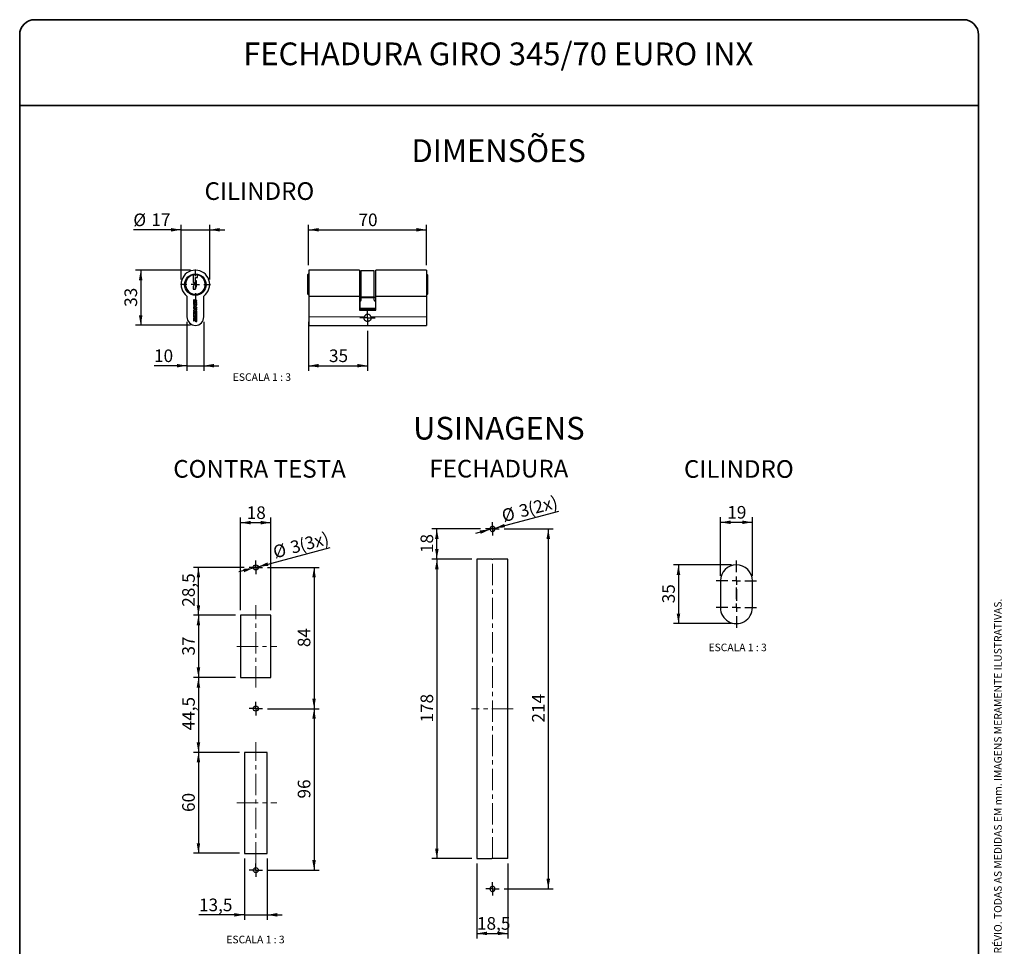
# Paper-space layout 'PG' of a CAD drawing. Units: millimetres. Extents: x 10 to 205, y 4 to 287.
# Drawn here: x 10 to 205, y 103 to 287 of the extents above; entities that cross this region are included whole.
import ezdxf

# ---------------------------------------------------------------- set-up
doc = ezdxf.new("R2010")
doc.units = ezdxf.units.MM
doc.linetypes.add('CENTER', pattern=[10.16, 6.35, -1.27, 1.27, -1.27])
doc.linetypes.add('CENTERX2', pattern=[20.32, 12.7, -2.54, 2.54, -2.54])
for name, color, linetype in [('CENTRO', 8, 'CENTER'), ('COTAS', 8, 'Continuous'), ('TEXTOS_EM_PORTUGUES', 7, 'Continuous')]:
    doc.layers.add(name, color=color, linetype=linetype)
doc.layers.add('LAYOUT_', color=7, linetype='Continuous', lineweight=35)
doc.styles.add('SLDTEXTSTYLE0', font='TXT', dxfattribs={"width": 0.7})
doc.styles.add('SLDTEXTSTYLE2', font='TXT', dxfattribs={"width": 0.65})
doc.dimstyles.new('SLDDIMSTYLE4', dxfattribs={"dimtxt": 2.5, "dimasz": 2, "dimexe": 0, "dimexo": 0.0625, "dimtad": 1, "dimdec": 0, "dimlfac": 3, "dimrnd": 1e-09, "dimzin": 12, "dimdsep": 46, "dimtxsty": 'SLDTEXTSTYLE0', "dimsah": 1, "dimcen": 0.09, "dimadec": 0, "dimazin": 3, "dimtfac": 1, "dimtdec": 0, "dimtofl": 0, "dimtmove": 0, "dimatfit": 3, "dimfxl": 1, "dimfrac": 2, "dimtolj": 1, "dimtzin": 12, "dimarcsym": 0})
doc.dimstyles.new('SLDDIMSTYLE5', dxfattribs={"dimtxt": 2.5, "dimasz": 2, "dimexe": 0, "dimexo": 0.0625, "dimtad": 1, "dimdec": 1, "dimlfac": 3, "dimrnd": 1e-09, "dimzin": 12, "dimdsep": 46, "dimtxsty": 'SLDTEXTSTYLE0', "dimsah": 1, "dimcen": 0.09, "dimadec": 0, "dimazin": 3, "dimtfac": 1, "dimtdec": 1, "dimtmove": 0, "dimatfit": 0, "dimfxl": 1, "dimfrac": 2, "dimtolj": 1, "dimtzin": 12, "dimarcsym": 0})
doc.dimstyles.new('SLDDIMSTYLE6', dxfattribs={"dimtxt": 2.5, "dimasz": 2, "dimexe": 0, "dimexo": 0.0625, "dimtad": 1, "dimdec": 1, "dimlfac": 3, "dimrnd": 1e-09, "dimzin": 12, "dimdsep": 46, "dimtxsty": 'SLDTEXTSTYLE0', "dimsah": 1, "dimcen": 0.09, "dimadec": 0, "dimazin": 3, "dimtfac": 1, "dimtdec": 1, "dimtofl": 0, "dimtmove": 0, "dimatfit": 3, "dimfxl": 1, "dimfrac": 2, "dimtolj": 1, "dimtzin": 12, "dimarcsym": 0})
doc.dimstyles.new('SLDDIMSTYLE7', dxfattribs={"dimtxt": 2.5, "dimasz": 2, "dimexe": 0, "dimexo": 0.0625, "dimtad": 1, "dimdec": 1, "dimlfac": 3, "dimrnd": 1e-09, "dimzin": 12, "dimdsep": 46, "dimtxsty": 'SLDTEXTSTYLE0', "dimsah": 1, "dimcen": 0, "dimadec": 0, "dimazin": 3, "dimtfac": 1, "dimtdec": 1, "dimtmove": 0, "dimatfit": 3, "dimfxl": 1, "dimfrac": 2, "dimtolj": 1, "dimtzin": 12, "dimarcsym": 0})
doc.dimstyles.new('SLDDIMSTYLE8', dxfattribs={"dimtxt": 2.5, "dimasz": 2, "dimexe": 0, "dimexo": 0.0625, "dimtad": 1, "dimdec": 1, "dimlfac": 3, "dimrnd": 1e-09, "dimzin": 12, "dimdsep": 46, "dimtxsty": 'SLDTEXTSTYLE0', "dimsah": 1, "dimcen": 0, "dimadec": 0, "dimazin": 3, "dimtfac": 1, "dimtdec": 1, "dimtmove": 0, "dimatfit": 3, "dimfxl": 1, "dimfrac": 2, "dimtolj": 1, "dimtzin": 12, "dimarcsym": 0})

# ---------------------------------------------------------------- blocks, each defined once
blk = doc.blocks.new('_D_32')
at = {"layer": 'COTAS'}
for p, q in [((43.8, 237.37), (32.96, 237.37)), ((33.96, 237.37), (33.96, 226.44)), ((43.8, 226.44), (32.96, 226.44))]:
    blk.add_line(p, q, dxfattribs=at)
for points in [[(33.96, 237.37), (33.61, 235.37), (34.31, 235.37)], [(33.96, 226.44), (34.31, 228.44), (33.61, 228.44)]]:
    blk.add_solid(points, dxfattribs=at)
at = {"layer": 'COTAS', "insert": (30.74, 230.1), "char_height": 2.5, "attachment_point": 1, "rotation": 90, "style": 'SLDTEXTSTYLE0'}
blk.add_mtext('33', dxfattribs=at)
blk = doc.blocks.new('_D_33')
at = {"layer": 'COTAS'}
for p, q in [((43.13, 227.1), (43.13, 217.44)), ((46.46, 227.1), (46.46, 217.44)), ((43.13, 218.44), (36.6, 218.44)), ((43.13, 218.44), (46.46, 218.44)), ((46.46, 218.44), (49.46, 218.44))]:
    blk.add_line(p, q, dxfattribs=at)
for points in [[(43.13, 218.44), (41.13, 218.79), (41.13, 218.09)], [(46.46, 218.44), (48.46, 218.09), (48.46, 218.79)]]:
    blk.add_solid(points, dxfattribs=at)
at = {"layer": 'COTAS', "insert": (36.6, 221.66), "char_height": 2.5, "attachment_point": 1, "style": 'SLDTEXTSTYLE0'}
blk.add_mtext('10', dxfattribs=at)
blk = doc.blocks.new('_D_34')
at = {"layer": 'COTAS'}
for p, q in [((41.96, 235.54), (41.96, 246.37)), ((47.63, 235.54), (47.63, 246.37)), ((41.96, 245.37), (32.5, 245.37)), ((41.96, 245.37), (47.63, 245.37)), ((47.63, 245.37), (50.63, 245.37))]:
    blk.add_line(p, q, dxfattribs=at)
for points in [[(41.96, 245.37), (39.96, 245.72), (39.96, 245.02)], [(47.63, 245.37), (49.63, 245.02), (49.63, 245.72)]]:
    blk.add_solid(points, dxfattribs=at)
at = {"layer": 'COTAS', "char_height": 2.5, "attachment_point": 1, "style": 'SLDTEXTSTYLE0'}
for s, insert in [('%%c', (32.5, 248.59)), ('17', (36.07, 248.6))]:
    blk.add_mtext(s, dxfattribs=dict(at, insert=insert))
blk = doc.blocks.new('SW_CENTERMARKSYMBOL_9')
at = {"layer": 'CENTRO', "color": 0}
for p, q in [((0, 1.67), (0, 2.96)), ((-1.67, 0), (-2.96, 0)), ((0, 0), (-0.83, 0)), ((0, 0), (0, 0.83)), ((0, 0), (0, -0.83)), ((0, 0), (0.83, 0)), ((1.67, 0), (2.96, 0)), ((0, -1.67), (0, -2.96))]:
    blk.add_line(p, q, dxfattribs=at)
blk = doc.blocks.new('_D_35')
at = {"layer": 'COTAS'}
for p, q in [((67.24, 238.37), (67.24, 246.37)), ((90.58, 238.37), (90.58, 246.37)), ((67.24, 245.37), (90.58, 245.37))]:
    blk.add_line(p, q, dxfattribs=at)
for points in [[(67.24, 245.37), (69.24, 245.02), (69.24, 245.72)], [(90.58, 245.37), (88.58, 245.72), (88.58, 245.02)]]:
    blk.add_solid(points, dxfattribs=at)
at = {"layer": 'COTAS', "insert": (77.11, 248.59), "char_height": 2.5, "attachment_point": 1, "style": 'SLDTEXTSTYLE0'}
blk.add_mtext('70', dxfattribs=at)
blk = doc.blocks.new('_D_36')
at = {"layer": 'COTAS'}
for p, q in [((67.24, 227.1), (67.24, 217.44)), ((78.91, 225.37), (78.91, 217.44)), ((67.24, 218.44), (78.91, 218.44))]:
    blk.add_line(p, q, dxfattribs=at)
for points in [[(67.24, 218.44), (69.24, 218.09), (69.24, 218.79)], [(78.91, 218.44), (76.91, 218.79), (76.91, 218.09)]]:
    blk.add_solid(points, dxfattribs=at)
at = {"layer": 'COTAS', "insert": (71.27, 221.66), "char_height": 2.5, "attachment_point": 1, "style": 'SLDTEXTSTYLE0'}
blk.add_mtext('35', dxfattribs=at)
blk = doc.blocks.new('SW_CENTERMARKSYMBOL_10')
at = {"layer": 'CENTRO', "color": 0}
for p, q in [((-0.83, 0), (-1.53, 0)), ((0, 0), (-0.83, 0)), ((0, 0.83), (0, 1.53)), ((0, 0), (0, 0.83)), ((0, 0), (0, -0.83)), ((0, 0), (0.83, 0)), ((0.83, 0), (1.53, 0)), ((0, -0.83), (0, -1.53))]:
    blk.add_line(p, q, dxfattribs=at)
blk = doc.blocks.new('_D_37')
at = {"layer": 'COTAS'}
for p, q in [((151, 179), (139.52, 179)), ((140.52, 179), (140.52, 167.33)), ((151, 167.33), (139.52, 167.33))]:
    blk.add_line(p, q, dxfattribs=at)
for points in [[(140.52, 179), (140.17, 177), (140.87, 177)], [(140.52, 167.33), (140.87, 169.33), (140.17, 169.33)]]:
    blk.add_solid(points, dxfattribs=at)
at = {"layer": 'COTAS', "insert": (137.3, 171.36), "char_height": 2.5, "attachment_point": 1, "rotation": 90, "style": 'SLDTEXTSTYLE0'}
blk.add_mtext('35', dxfattribs=at)
blk = doc.blocks.new('_D_38')
at = {"layer": 'COTAS'}
for p, q in [((148.83, 176.83), (148.83, 188.41)), ((148.83, 187.41), (155.16, 187.41)), ((155.16, 176.83), (155.16, 188.41))]:
    blk.add_line(p, q, dxfattribs=at)
for points in [[(148.83, 187.41), (150.83, 187.06), (150.83, 187.76)], [(155.16, 187.41), (153.16, 187.76), (153.16, 187.06)]]:
    blk.add_solid(points, dxfattribs=at)
at = {"layer": 'COTAS', "insert": (150.19, 190.64), "char_height": 2.5, "attachment_point": 1, "style": 'SLDTEXTSTYLE0'}
blk.add_mtext('19', dxfattribs=at)
blk = doc.blocks.new('SW_CENTERMARKSYMBOL_11')
at = {"layer": 'CENTRO', "color": 0}
for p, q in [((0, 1.67), (0, 4)), ((-1.67, 0), (-4, 0)), ((0, 0), (-0.83, 0)), ((0, 0), (0, 0.83)), ((0, 0), (0, -0.83)), ((0, 0), (0.83, 0)), ((1.67, 0), (4, 0)), ((0, -1.67), (0, -4))]:
    blk.add_line(p, q, dxfattribs=at)
blk = doc.blocks.new('SW_CENTERMARKSYMBOL_12')
at = {"layer": 'CENTRO', "color": 0}
for p, q in [((0, 1.67), (0, 4)), ((-1.67, 0), (-4, 0)), ((0, 0), (-0.83, 0)), ((0, 0), (0, 0.83)), ((0, 0), (0, -0.83)), ((0, 0), (0.83, 0)), ((1.67, 0), (4, 0)), ((0, -1.67), (0, -4))]:
    blk.add_line(p, q, dxfattribs=at)
blk = doc.blocks.new('_D_39')
at = {"layer": 'COTAS'}
for p, q in [((52.76, 168.98), (44.4, 168.98)), ((45.4, 168.98), (45.4, 156.65)), ((52.76, 156.65), (44.4, 156.65))]:
    blk.add_line(p, q, dxfattribs=at)
for points in [[(45.4, 168.98), (45.05, 166.98), (45.75, 166.98)], [(45.4, 156.65), (45.75, 158.65), (45.05, 158.65)]]:
    blk.add_solid(points, dxfattribs=at)
at = {"layer": 'COTAS', "insert": (42.18, 161.01), "char_height": 2.5, "attachment_point": 1, "rotation": 90, "style": 'SLDTEXTSTYLE0'}
blk.add_mtext('37', dxfattribs=at)
blk = doc.blocks.new('_D_40')
at = {"layer": 'COTAS'}
for p, q in [((54.43, 178.48), (44.4, 178.48)), ((45.4, 168.98), (45.4, 178.48)), ((52.76, 168.98), (44.4, 168.98))]:
    blk.add_line(p, q, dxfattribs=at)
for points in [[(45.4, 178.48), (45.05, 176.48), (45.75, 176.48)], [(45.4, 168.98), (45.75, 170.98), (45.05, 170.98)]]:
    blk.add_solid(points, dxfattribs=at)
at = {"layer": 'COTAS', "insert": (42.18, 170.68), "char_height": 2.5, "attachment_point": 1, "rotation": 90, "style": 'SLDTEXTSTYLE0'}
blk.add_mtext('28,5', dxfattribs=at)
blk = doc.blocks.new('_D_41')
at = {"layer": 'COTAS'}
for p, q in [((52.76, 156.65), (44.4, 156.65)), ((45.4, 156.65), (45.4, 141.82)), ((53.51, 141.82), (44.4, 141.82))]:
    blk.add_line(p, q, dxfattribs=at)
for points in [[(45.4, 156.65), (45.05, 154.65), (45.75, 154.65)], [(45.4, 141.82), (45.75, 143.82), (45.05, 143.82)]]:
    blk.add_solid(points, dxfattribs=at)
at = {"layer": 'COTAS', "insert": (42.18, 146.18), "char_height": 2.5, "attachment_point": 1, "rotation": 90, "style": 'SLDTEXTSTYLE0'}
blk.add_mtext('44,5', dxfattribs=at)
blk = doc.blocks.new('_D_42')
at = {"layer": 'COTAS'}
for p, q in [((53.51, 141.82), (44.4, 141.82)), ((45.4, 141.82), (45.4, 121.82)), ((53.51, 121.82), (44.4, 121.82))]:
    blk.add_line(p, q, dxfattribs=at)
for points in [[(45.4, 141.82), (45.05, 139.82), (45.75, 139.82)], [(45.4, 121.82), (45.75, 123.82), (45.05, 123.82)]]:
    blk.add_solid(points, dxfattribs=at)
at = {"layer": 'COTAS', "insert": (42.18, 130.01), "char_height": 2.5, "attachment_point": 1, "rotation": 90, "style": 'SLDTEXTSTYLE0'}
blk.add_mtext('60', dxfattribs=at)
blk = doc.blocks.new('_D_43')
at = {"layer": 'COTAS'}
for p, q in [((59.1, 178.48), (69.31, 178.48)), ((68.31, 178.48), (68.31, 150.48)), ((59.1, 150.48), (69.31, 150.48))]:
    blk.add_line(p, q, dxfattribs=at)
for points in [[(68.31, 178.48), (67.96, 176.48), (68.66, 176.48)], [(68.31, 150.48), (68.66, 152.48), (67.96, 152.48)]]:
    blk.add_solid(points, dxfattribs=at)
at = {"layer": 'COTAS', "insert": (65.08, 162.68), "char_height": 2.5, "attachment_point": 1, "rotation": 90, "style": 'SLDTEXTSTYLE0'}
blk.add_mtext('84', dxfattribs=at)
blk = doc.blocks.new('_D_44')
at = {"layer": 'COTAS'}
for p, q in [((59.1, 150.48), (69.31, 150.48)), ((68.31, 150.48), (68.31, 118.48)), ((59.1, 118.48), (69.31, 118.48))]:
    blk.add_line(p, q, dxfattribs=at)
for points in [[(68.31, 150.48), (67.96, 148.48), (68.66, 148.48)], [(68.31, 118.48), (68.66, 120.48), (67.96, 120.48)]]:
    blk.add_solid(points, dxfattribs=at)
at = {"layer": 'COTAS', "insert": (65.08, 132.68), "char_height": 2.5, "attachment_point": 1, "rotation": 90, "style": 'SLDTEXTSTYLE0'}
blk.add_mtext('96', dxfattribs=at)
blk = doc.blocks.new('_D_45')
at = {"layer": 'COTAS'}
for p, q in [((54.51, 120.82), (54.51, 108.63)), ((59.01, 120.82), (59.01, 108.63)), ((54.51, 109.63), (45.51, 109.63)), ((54.51, 109.63), (59.01, 109.63)), ((59.01, 109.63), (62.01, 109.63))]:
    blk.add_line(p, q, dxfattribs=at)
for points in [[(54.51, 109.63), (52.51, 109.98), (52.51, 109.28)], [(59.01, 109.63), (61.01, 109.28), (61.01, 109.98)]]:
    blk.add_solid(points, dxfattribs=at)
at = {"layer": 'COTAS', "insert": (45.51, 112.85), "char_height": 2.5, "attachment_point": 1, "style": 'SLDTEXTSTYLE0'}
blk.add_mtext('13,5', dxfattribs=at)
blk = doc.blocks.new('_D_46')
at = {"layer": 'COTAS'}
for p, q in [((53.76, 169.98), (53.76, 188.34)), ((53.76, 187.34), (59.76, 187.34)), ((59.76, 169.98), (59.76, 188.34))]:
    blk.add_line(p, q, dxfattribs=at)
for points in [[(53.76, 187.34), (55.76, 186.99), (55.76, 187.69)], [(59.76, 187.34), (57.76, 187.69), (57.76, 186.99)]]:
    blk.add_solid(points, dxfattribs=at)
at = {"layer": 'COTAS', "insert": (54.96, 190.57), "char_height": 2.5, "attachment_point": 1, "style": 'SLDTEXTSTYLE0'}
blk.add_mtext('18', dxfattribs=at)
blk = doc.blocks.new('_D_47')
at = {"layer": 'COTAS'}
for p, q in [((57.25, 178.61), (71.52, 182.44)), ((56.28, 178.35), (53.38, 177.58)), ((57.25, 178.61), (56.28, 178.35))]:
    blk.add_line(p, q, dxfattribs=at)
for points in [[(56.28, 178.35), (54.26, 178.17), (54.44, 177.5)], [(57.25, 178.61), (59.27, 178.79), (59.09, 179.47)]]:
    blk.add_solid(points, dxfattribs=at)
at = {"layer": 'COTAS', "char_height": 2.5, "attachment_point": 1, "rotation": 15, "style": 'SLDTEXTSTYLE0'}
for s, insert in [('(3x)', (65.13, 184.03)), ('3', (63.38, 183.57)), ('%%c', (59.94, 182.64))]:
    blk.add_mtext(s, dxfattribs=dict(at, insert=insert))
blk = doc.blocks.new('SW_CENTERMARKSYMBOL_13')
at = {"layer": 'CENTRO', "color": 0}
for p, q in [((-0.83, 0), (-1.33, 0)), ((0, 0), (-0.83, 0)), ((0, 0.83), (0, 1.33)), ((0, 0), (0, 0.83)), ((0, 0), (0, -0.83)), ((0, 0), (0.83, 0)), ((0.83, 0), (1.33, 0)), ((0, -0.83), (0, -1.33))]:
    blk.add_line(p, q, dxfattribs=at)
blk = doc.blocks.new('SW_CENTERMARKSYMBOL_14')
at = {"layer": 'CENTRO', "color": 0}
for p, q in [((-0.83, 0), (-1.33, 0)), ((0, 0), (-0.83, 0)), ((0, 0.83), (0, 1.33)), ((0, 0), (0, 0.83)), ((0, 0), (0, -0.83)), ((0, 0), (0.83, 0)), ((0.83, 0), (1.33, 0)), ((0, -0.83), (0, -1.33))]:
    blk.add_line(p, q, dxfattribs=at)
blk = doc.blocks.new('SW_CENTERMARKSYMBOL_15')
at = {"layer": 'CENTRO', "color": 0}
for p, q in [((-0.83, 0), (-1.33, 0)), ((0, 0), (-0.83, 0)), ((0, 0.83), (0, 1.33)), ((0, 0), (0, 0.83)), ((0, 0), (0, -0.83)), ((0, 0), (0.83, 0)), ((0.83, 0), (1.33, 0)), ((0, -0.83), (0, -1.33))]:
    blk.add_line(p, q, dxfattribs=at)
blk = doc.blocks.new('_D_48')
at = {"layer": 'COTAS'}
for p, q in [((99.56, 180.11), (91.64, 180.11)), ((92.64, 180.11), (92.64, 120.77)), ((99.56, 120.77), (91.64, 120.77))]:
    blk.add_line(p, q, dxfattribs=at)
for points in [[(92.64, 180.11), (92.29, 178.11), (92.99, 178.11)], [(92.64, 120.77), (92.99, 122.77), (92.29, 122.77)]]:
    blk.add_solid(points, dxfattribs=at)
at = {"layer": 'COTAS', "insert": (89.41, 147.73), "char_height": 2.5, "attachment_point": 1, "rotation": 90, "style": 'SLDTEXTSTYLE0'}
blk.add_mtext('178', dxfattribs=at)
blk = doc.blocks.new('_D_49')
at = {"layer": 'COTAS'}
for p, q in [((101.31, 186.11), (91.64, 186.11)), ((92.64, 180.11), (92.64, 186.11)), ((99.56, 180.11), (91.64, 180.11))]:
    blk.add_line(p, q, dxfattribs=at)
for points in [[(92.64, 186.11), (92.29, 184.11), (92.99, 184.11)], [(92.64, 180.11), (92.99, 182.11), (92.29, 182.11)]]:
    blk.add_solid(points, dxfattribs=at)
at = {"layer": 'COTAS', "insert": (89.41, 181.3), "char_height": 2.5, "attachment_point": 1, "rotation": 90, "style": 'SLDTEXTSTYLE0'}
blk.add_mtext('18', dxfattribs=at)
blk = doc.blocks.new('_D_50')
at = {"layer": 'COTAS'}
for p, q in [((105.98, 186.11), (115.72, 186.11)), ((114.72, 186.11), (114.72, 114.77)), ((105.98, 114.77), (115.72, 114.77))]:
    blk.add_line(p, q, dxfattribs=at)
for points in [[(114.72, 186.11), (114.37, 184.11), (115.07, 184.11)], [(114.72, 114.77), (115.07, 116.77), (114.37, 116.77)]]:
    blk.add_solid(points, dxfattribs=at)
at = {"layer": 'COTAS', "insert": (111.5, 147.73), "char_height": 2.5, "attachment_point": 1, "rotation": 90, "style": 'SLDTEXTSTYLE0'}
blk.add_mtext('214', dxfattribs=at)
blk = doc.blocks.new('_D_51')
at = {"layer": 'COTAS'}
for p, q in [((104.13, 186.24), (116.84, 189.64)), ((103.16, 185.98), (100.27, 185.2)), ((104.13, 186.24), (103.16, 185.98))]:
    blk.add_line(p, q, dxfattribs=at)
for points in [[(103.16, 185.98), (101.14, 185.8), (101.32, 185.12)], [(104.13, 186.24), (106.15, 186.42), (105.97, 187.09)]]:
    blk.add_solid(points, dxfattribs=at)
at = {"layer": 'COTAS', "char_height": 2.5, "attachment_point": 1, "rotation": 15, "style": 'SLDTEXTSTYLE0'}
for s, insert in [('(2x)', (110.45, 191.22)), ('%%c', (105.26, 189.83)), ('3', (108.7, 190.76))]:
    blk.add_mtext(s, dxfattribs=dict(at, insert=insert))
blk = doc.blocks.new('_D_52')
at = {"layer": 'COTAS'}
for p, q in [((100.56, 119.77), (100.56, 104.95)), ((106.73, 119.77), (106.73, 104.95)), ((100.56, 105.95), (106.73, 105.95))]:
    blk.add_line(p, q, dxfattribs=at)
for points in [[(100.56, 105.95), (102.56, 105.6), (102.56, 106.3)], [(106.73, 105.95), (104.73, 106.3), (104.73, 105.6)]]:
    blk.add_solid(points, dxfattribs=at)
at = {"layer": 'COTAS', "insert": (100.59, 109.18), "char_height": 2.5, "attachment_point": 1, "style": 'SLDTEXTSTYLE0'}
blk.add_mtext('18,5', dxfattribs=at)
blk = doc.blocks.new('SW_CENTERMARKSYMBOL_16')
at = {"layer": 'CENTRO', "color": 0}
for p, q in [((-0.83, 0), (-1.33, 0)), ((0, 0), (-0.83, 0)), ((0, 0.83), (0, 1.33)), ((0, 0), (0, 0.83)), ((0, 0), (0, -0.83)), ((0, 0), (0.83, 0)), ((0.83, 0), (1.33, 0)), ((0, -0.83), (0, -1.33))]:
    blk.add_line(p, q, dxfattribs=at)
blk = doc.blocks.new('SW_CENTERMARKSYMBOL_17')
at = {"layer": 'CENTRO', "color": 0}
for p, q in [((-0.83, 0), (-1.34, 0)), ((0, 0), (-0.83, 0)), ((0, 0.83), (0, 1.34)), ((0, 0), (0, 0.83)), ((0, 0), (0, -0.83)), ((0, 0), (0.83, 0)), ((0.83, 0), (1.34, 0)), ((0, -0.83), (0, -1.34))]:
    blk.add_line(p, q, dxfattribs=at)

psp = doc.layouts.new('PG')

# ---------------------------------------------------------------- linework, layer by layer
at = {"color": 7, "linetype": 'Continuous', "lineweight": 25}
for p, q in [((44.328, 236.43), (44.328, 236.382)), ((44.328, 236.382), (44.328, 234.901)), ((45.224, 236.392), (45.224, 236.44)), ((45.224, 235.925), (45.224, 236.392)), ((67.245, 236.687), (67.045, 236.487)), ((67.045, 236.43), (67.045, 236.487)), ((67.045, 232.587), (67.045, 236.43)), ((77.295, 237.37), (67.245, 237.37)), ((67.245, 237.37), (67.245, 232.246)), ((77.295, 237.37), (77.295, 232.246)), ((80.211, 237.204), (77.611, 237.204)), ((77.611, 237.204), (77.611, 232.075)), ((80.211, 232.075), (80.211, 237.204)), ((90.578, 237.37), (80.528, 237.37)), ((80.528, 232.246), (80.528, 237.37)), ((90.578, 237.37), (90.578, 232.246)), ((90.778, 236.44), (90.578, 236.64)), ((90.778, 236.43), (90.731, 236.43)), ((90.778, 236.43), (90.778, 236.44)), ((90.778, 236.43), (90.778, 232.587)), ((44.328, 234.901), (44.562, 234.901)), ((44.562, 234.537), (44.328, 234.069)), ((44.562, 234.901), (44.562, 234.537)), ((44.797, 235.264), (44.797, 235.925)), ((44.797, 235.925), (45.224, 235.925)), ((45.01, 235.264), (44.797, 235.264)), ((45.01, 234.069), (45.01, 235.264)), ((43.13, 232.246), (43.13, 228.104)), ((44.328, 234.069), (44.328, 233.578)), ((44.328, 233.578), (44.797, 233.578)), ((44.797, 233.578), (44.797, 234.069)), ((44.797, 234.069), (45.01, 234.069)), ((46.464, 228.104), (46.464, 232.246)), ((67.045, 232.587), (67.245, 232.387)), ((67.245, 232.246), (77.295, 232.246)), ((67.245, 232.246), (67.245, 228.104)), ((77.295, 232.246), (77.295, 229.437)), ((80.528, 232.246), (90.578, 232.246)), ((80.528, 229.437), (80.528, 232.246)), ((90.578, 232.387), (90.778, 232.587)), ((90.578, 232.246), (90.578, 228.104)), ((44.451, 231.417), (44.451, 231.033)), ((45.096, 230.709), (44.451, 230.866)), ((44.451, 230.866), (44.451, 230.718)), ((44.451, 230.718), (44.981, 230.59)), ((44.565, 230.543), (44.451, 230.571)), ((44.451, 230.571), (44.451, 230.472)), ((44.527, 230.936), (45.096, 230.798)), ((44.565, 231.108), (44.565, 231.315)), ((44.565, 230.5), (44.565, 230.543)), ((45.096, 231.388), (44.575, 231.515)), ((45.096, 230.945), (44.598, 231.066)), ((44.618, 231.357), (45.096, 231.241)), ((44.981, 230.59), (44.981, 230.5)), ((45.096, 231.241), (45.096, 231.388)), ((45.096, 230.798), (45.096, 230.945)), ((45.096, 230.472), (45.096, 230.709)), ((77.445, 231.237), (77.361, 231.237)), ((77.361, 231.237), (77.361, 229.843)), ((77.611, 231.915), (77.611, 232.075)), ((77.611, 231.915), (77.611, 231.404)), ((80.211, 232.075), (80.211, 231.915)), ((80.211, 231.404), (80.211, 231.915)), ((80.461, 231.237), (80.378, 231.237)), ((80.461, 231.237), (80.461, 229.843)), ((44.952, 230.008), (44.451, 230.13)), ((44.451, 230.13), (44.451, 229.982)), ((44.451, 229.982), (44.952, 229.86)), ((45.096, 229.737), (44.451, 229.894)), ((44.451, 229.894), (44.451, 229.746)), ((44.451, 229.746), (44.95, 229.625)), ((44.451, 229.403), (44.451, 229.333)), ((44.451, 229.333), (45.096, 229.177)), ((44.451, 229.117), (44.451, 228.654)), ((44.451, 228.654), (44.565, 228.627)), ((44.565, 228.538), (44.451, 228.566)), ((44.451, 228.566), (44.451, 228.128)), ((44.95, 229.625), (44.523, 229.5)), ((44.565, 228.627), (44.565, 229.015)), ((44.565, 228.138), (44.565, 228.538)), ((45.019, 229.107), (44.575, 229.215)), ((44.816, 228.381), (44.617, 228.121)), ((44.618, 229.057), (44.74, 229.027)), ((44.731, 228.034), (44.93, 228.295)), ((44.734, 229.412), (45.024, 229.497)), ((45.096, 229.324), (44.734, 229.412)), ((44.74, 229.027), (44.74, 228.584)), ((44.74, 228.584), (44.854, 228.557)), ((44.854, 228.557), (44.854, 228.999)), ((44.854, 228.999), (44.948, 228.977)), ((44.952, 229.86), (44.952, 230.008)), ((44.977, 229.854), (45.096, 229.826)), ((44.981, 228.935), (44.981, 228.526)), ((44.981, 228.526), (45.096, 228.498)), ((44.981, 228.277), (44.981, 227.877)), ((45.096, 229.826), (45.096, 229.988)), ((45.096, 229.594), (45.096, 229.737)), ((45.096, 229.177), (45.096, 229.324)), ((45.096, 228.498), (45.096, 229.009)), ((45.096, 227.849), (45.096, 228.287)), ((77.295, 229.437), (80.528, 229.437)), ((77.361, 229.67), (77.361, 229.843)), ((80.461, 229.67), (77.361, 229.67)), ((80.461, 229.843), (80.461, 229.67)), ((44.451, 227.79), (44.451, 227.327)), ((44.451, 227.327), (44.565, 227.299)), ((44.565, 227.299), (44.565, 227.687)), ((45.019, 227.779), (44.575, 227.887)), ((44.618, 227.729), (44.74, 227.7)), ((44.74, 227.7), (44.74, 227.257)), ((44.74, 227.257), (44.854, 227.229)), ((44.854, 227.229), (44.854, 227.672)), ((44.854, 227.672), (44.948, 227.649)), ((44.981, 227.877), (45.096, 227.849)), ((44.981, 227.607), (44.981, 227.198)), ((44.981, 227.198), (45.096, 227.17)), ((45.096, 227.17), (45.096, 227.682)), ((67.245, 228.104), (67.245, 226.437)), ((67.245, 226.437), (90.578, 226.437)), ((90.578, 228.104), (90.578, 226.437)), ((103.546, 180.107), (100.563, 180.107)), ((100.563, 180.107), (100.563, 120.774)), ((103.546, 180.107), (103.646, 180.107)), ((103.646, 180.107), (103.746, 180.107)), ((106.729, 180.107), (103.746, 180.107)), ((106.729, 120.774), (106.729, 180.107)), ((106.729, 120.774), (106.729, 180.107)), ((148.83, 175.831), (148.83, 170.498)), ((155.164, 170.498), (155.164, 175.831)), ((53.765, 168.984), (53.765, 156.65)), ((59.765, 168.984), (53.765, 168.984)), ((59.765, 156.65), (59.765, 168.984)), ((53.765, 156.65), (59.765, 156.65)), ((54.515, 141.817), (54.515, 121.817)), ((59.015, 141.817), (54.515, 141.817)), ((59.015, 121.817), (59.015, 141.817)), ((54.515, 121.817), (59.015, 121.817)), ((100.563, 120.774), (103.546, 120.774)), ((103.646, 120.774), (103.546, 120.774)), ((103.746, 120.774), (103.646, 120.774)), ((106.729, 120.774), (103.746, 120.774))]:
    psp.add_line(p, q, dxfattribs=at)
at = {"color": 8, "linetype": 'Continuous', "lineweight": 18}
for p, q in [((77.611, 232.075), (80.211, 232.075)), ((80.211, 231.915), (77.611, 231.915)), ((77.361, 229.843), (80.461, 229.843)), ((67.245, 228.104), (78.24, 228.104)), ((79.582, 228.104), (90.578, 228.104))]:
    psp.add_line(p, q, dxfattribs=at)
at = {"color": 7, "linetype": 'Continuous', "lineweight": 25}
for centre, radius in [((44.797, 234.513), 2.126), ((56.765, 178.484), 0.5), ((56.765, 150.484), 0.5), ((56.765, 118.484), 0.5)]:
    psp.add_circle(centre, radius, dxfattribs=at)
for centre, radius, start, end in [((44.797, 234.537), 2.833, 306.03188, 233.96812), ((44.797, 234.537), 1.95, 103.92644, 270), ((44.797, 234.513), 1.926, 77.18468, 104.10125), ((44.797, 234.537), 1.95, 270, 77.34299), ((44.551, 231.417), 0.1, 76.37161, 180), ((44.551, 231.033), 0.1, 180, 256.37161), ((44.773, 230.472), 0.322, 180, 0), ((44.608, 231.315), 0.043, 76.37161, 180), ((44.608, 231.108), 0.043, 180, 256.37161), ((44.773, 230.5), 0.208, 180, 0), ((77.445, 231.404), 0.167, 270, 0), ((80.378, 231.404), 0.167, 180, 270), ((44.551, 229.403), 0.1, 106.37161, 180), ((44.551, 229.117), 0.1, 76.37161, 180), ((44.608, 229.015), 0.043, 76.37161, 180), ((44.94, 228.287), 0.156, 0, 142.68531), ((44.952, 228.277), 0.0287, 360, 142.68531), ((44.938, 228.935), 0.043, 0, 76.37161), ((44.995, 229.009), 0.1, 0, 76.37161), ((44.995, 229.594), 0.1, 286.37161, 0), ((78.911, 227.904), 0.7, 16.60155, 163.39845), ((44.797, 228.104), 1.667, 180, 360), ((44.607, 228.128), 0.156, 180, 322.68531), ((44.551, 227.79), 0.1, 76.37161, 180), ((44.594, 228.138), 0.0287, 180, 322.68531), ((44.608, 227.687), 0.043, 76.37161, 180), ((44.938, 227.607), 0.043, 0, 76.37161), ((44.995, 227.682), 0.1, 0, 76.37161), ((103.646, 186.107), 0.5, 101.53697, 258.46303), ((103.646, 186.107), 0.5, 89.99935, 101.5359), ((103.646, 186.107), 0.5, 258.46587, 269.99607), ((103.646, 186.107), 0.5, 78.46418, 90.00066), ((103.646, 186.107), 0.5, 0.00007, 90.0001), ((103.646, 186.107), 0.5, 269.9999, 0.00021), ((103.646, 186.107), 0.5, 270.00393, 281.53405), ((103.646, 186.107), 0.5, 281.53697, 78.46303), ((151.997, 175.831), 3.167, 360, 180), ((151.997, 170.498), 3.167, 179.99998, 0.00002), ((103.646, 114.774), 0.5, 101.53697, 258.46303), ((103.646, 114.773), 0.5, 90.00393, 101.53413), ((103.646, 114.774), 0.5, 359.99979, 90.0001), ((103.646, 114.773), 0.5, 78.46595, 89.99607), ((103.646, 114.774), 0.5, 281.53697, 78.46303), ((103.646, 114.774), 0.5, 258.4641, 270.00065), ((103.646, 114.774), 0.5, 269.9999, 359.99993), ((103.646, 114.774), 0.5, 269.99934, 281.53582)]:
    psp.add_arc(centre, radius, start, end, dxfattribs=at)
for points, knots in [([(90.731, 236.43), (90.731, 236.405), (90.732, 236.354), (90.734, 236.226), (90.736, 236.049), (90.738, 235.819), (90.742, 235.551), (90.745, 235.257), (90.749, 234.939), (90.753, 234.613), (90.757, 234.282), (90.761, 233.961), (90.765, 233.653), (90.768, 233.373), (90.771, 233.124), (90.774, 232.917), (90.776, 232.754), (90.777, 232.653), (90.778, 232.597), (90.778, 232.59), (90.778, 232.587)], [0, 0, 0, 0, 0.0475991, 0.0961337, 0.1534892, 0.2125077, 0.2698665, 0.3288884, 0.3862512, 0.4452773, 0.5026429, 0.5616722, 0.6190383, 0.6780681, 0.7354319, 0.7944595, 0.8518194, 0.9108429, 0.9550485, 1, 1, 1, 1]), ([(45.096, 229.988), (45.09, 229.969), (45.078, 229.932), (45.049, 229.891), (45.014, 229.864), (44.99, 229.858), (44.977, 229.854)], [0, 0, 0, 0, 0.3261117, 0.6012673, 0.7995579, 1, 1, 1, 1]), ([(79.582, 228.104), (79.591, 228.068), (79.609, 227.996), (79.614, 227.885), (79.602, 227.776), (79.574, 227.67), (79.53, 227.57), (79.469, 227.476), (79.391, 227.39), (79.296, 227.315), (79.186, 227.256), (79.069, 227.218), (78.95, 227.202), (78.806, 227.205), (78.636, 227.25), (78.488, 227.339), (78.384, 227.439), (78.313, 227.534), (78.258, 227.643), (78.222, 227.762), (78.208, 227.885), (78.214, 228), (78.232, 228.071), (78.24, 228.104)], [0, 0, 0, 0, 0.041552, 0.0831048, 0.1245978, 0.1661056, 0.2089007, 0.2517097, 0.2985944, 0.3454703, 0.3940899, 0.4426558, 0.4856584, 0.5286512, 0.6037431, 0.6827348, 0.7282276, 0.7737189, 0.8224842, 0.8712208, 0.9168372, 0.9624405, 1, 1, 1, 1])]:
    psp.add_open_spline(points, degree=3, knots=knots, dxfattribs=at)
at = {"layer": 'CENTRO', "linetype": 'CENTERX2', "lineweight": 18, "ltscale": 0.333333}
for p, q in [((103.646, 120.774), (103.646, 180.107)), ((56.765, 154.65), (56.765, 170.984)), ((52.988, 162.817), (60.943, 162.817)), ((107.796, 150.44), (99.496, 150.44)), ((56.765, 119.817), (56.765, 143.817)), ((52.988, 131.817), (60.943, 131.817))]:
    psp.add_line(p, q, dxfattribs=at)
at = {"layer": 'LAYOUT_', "color": 7, "lineweight": 35}
for p, q in [((196.981, 286.999), (12.981, 286.999)), ((9.981, 12.999), (9.981, 283.999)), ((199.981, 12.999), (199.981, 283.999)), ((199.981, 269.999), (9.981, 269.999))]:
    psp.add_line(p, q, dxfattribs=at)
for centre, start, end in [((12.981, 283.999), 90, 180), ((196.981, 283.999), 0, 90)]:
    psp.add_arc(centre, 3, start, end, dxfattribs=at)

# ---------------------------------------------------------------- block references
at = {"layer": 'CENTRO'}
for name, p in [('SW_CENTERMARKSYMBOL_9', (44.797, 234.513)), ('SW_CENTERMARKSYMBOL_10', (78.911, 227.904)), ('SW_CENTERMARKSYMBOL_17', (103.646, 186.107)), ('SW_CENTERMARKSYMBOL_13', (56.765, 178.484)), ('SW_CENTERMARKSYMBOL_11', (151.997, 175.831)), ('SW_CENTERMARKSYMBOL_12', (151.997, 170.498)), ('SW_CENTERMARKSYMBOL_14', (56.765, 150.484)), ('SW_CENTERMARKSYMBOL_15', (56.765, 118.484)), ('SW_CENTERMARKSYMBOL_16', (103.646, 114.774))]:
    psp.add_blockref(name, p, dxfattribs=at)

# ---------------------------------------------------------------- texts
at = {"layer": 'LAYOUT_', "insert": (203.066, 50), "char_height": 1.5, "attachment_point": 1, "rotation": 90, "style": 'SLDTEXTSTYLE0'}
psp.add_mtext('RESERVAMOS O DIREITO DE ALTERAÇÕES SEM AVISO PRÉVIO. TODAS AS MEDIDAS EM mm. IMAGENS MERAMENTE ILUSTRATIVAS.', dxfattribs=at)
at = {"layer": 'TEXTOS_EM_PORTUGUES', "color": 7, "attachment_point": 2, "style": 'SLDTEXTSTYLE0'}
for s, insert, char_height in [('FECHADURA GIRO 345/70 EURO INX', (104.811, 282.482), 4.5), ('DIMENSÕES', (104.885, 263.3), 4.5), ('CILINDRO', (57.479, 254.788), 3.5), ('USINAGENS', (104.932, 208.303), 4.5), ('CONTRA TESTA', (57.503, 199.753), 3.5), ('FECHADURA', (104.931, 199.789), 3.5), ('CILINDRO', (152.485, 199.721), 3.5)]:
    psp.add_mtext(s, dxfattribs=dict(at, insert=insert, char_height=char_height))
at = {"layer": 'TEXTOS_EM_PORTUGUES', "char_height": 1.5, "attachment_point": 2, "style": 'SLDTEXTSTYLE2'}
for insert in [(57.976, 216.929), (152.244, 163.366), (56.701, 105.489)]:
    psp.add_mtext('ESCALA 1 : 3', dxfattribs=dict(at, insert=insert))

# ---------------------------------------------------------------- dimensions: what is measured, and where the dimension line sits
at = {"layer": 'COTAS'}
dim = psp.add_linear_dim(base=(47.63, 245.37), p1=(41.964, 234.537), p2=(47.63, 234.537), text='%%c<>', dimstyle='SLDDIMSTYLE5', dxfattribs=at)
dim.commit()
dim.dimension.update_dxf_attribs({"geometry": '_D_34', "text_midpoint": (36.091, 245.37), "dimtype": 160})
for base, p1, p2, dimstyle, picture, middle in [((90.578, 245.37), (67.245, 237.37), (90.578, 237.37), 'SLDDIMSTYLE6', '_D_35', (78.911, 245.37)), ((46.464, 218.437), (43.13, 228.104), (46.464, 228.104), 'SLDDIMSTYLE5', '_D_33', (38.409, 218.437)), ((78.911, 218.437), (67.245, 228.104), (78.911, 226.37), 'SLDDIMSTYLE6', '_D_36', (73.078, 218.437)), ((59.765, 187.345), (53.765, 168.984), (59.765, 168.984), 'SLDDIMSTYLE6', '_D_46', (56.765, 187.345)), ((155.164, 187.413), (148.83, 175.831), (155.164, 175.831), 'SLDDIMSTYLE6', '_D_38', (151.997, 187.413)), ((59.015, 109.628), (54.515, 121.817), (59.015, 121.817), 'SLDDIMSTYLE5', '_D_45', (48.557, 109.628))]:
    dim = psp.add_linear_dim(base=base, p1=p1, p2=p2, dimstyle=dimstyle, dxfattribs=at)
    dim.commit()
    dim.dimension.update_dxf_attribs({"geometry": picture, "text_midpoint": middle, "dimtype": 160})
for base, p1, p2, angle, dimstyle, picture, middle in [((33.964, 226.437), (44.797, 237.37), (44.797, 226.437), 90, 'SLDDIMSTYLE4', '_D_32', (33.964, 231.904)), ((92.637, 186.107), (100.563, 180.107), (102.309, 186.107), 90, 'SLDDIMSTYLE6', '_D_49', (92.637, 183.107)), ((114.723, 114.774), (104.983, 186.107), (104.979, 114.774), 90, 'SLDDIMSTYLE6', '_D_50', (114.723, 150.44)), ((92.637, 120.774), (100.563, 180.107), (100.563, 120.774), 90, 'SLDDIMSTYLE6', '_D_48', (92.637, 150.44)), ((45.401, 178.484), (53.765, 168.984), (55.431, 178.484), 90, 'SLDDIMSTYLE6', '_D_40', (45.401, 173.734)), ((68.306, 150.484), (58.098, 178.484), (58.098, 150.484), 90, 'SLDDIMSTYLE6', '_D_43', (68.306, 164.484)), ((140.523, 167.331), (151.997, 178.998), (151.997, 167.331), 90, 'SLDDIMSTYLE6', '_D_37', (140.523, 173.165)), ((45.401, 156.65), (53.765, 168.984), (53.765, 156.65), 90, 'SLDDIMSTYLE6', '_D_39', (45.401, 162.817)), ((45.401, 141.817), (53.765, 156.65), (54.515, 141.817), 90, 'SLDDIMSTYLE6', '_D_41', (45.401, 149.234)), ((68.306, 118.484), (58.098, 150.484), (58.098, 118.484), 90, 'SLDDIMSTYLE6', '_D_44', (68.306, 134.484)), ((45.401, 121.817), (54.515, 141.817), (54.515, 121.817), 90, 'SLDDIMSTYLE6', '_D_42', (45.401, 131.817)), ((106.729, 105.953), (100.563, 120.774), (106.729, 120.774), 0, 'SLDDIMSTYLE6', '_D_52', (103.646, 105.953))]:
    dim = psp.add_linear_dim(base=base, p1=p1, p2=p2, angle=angle, dimstyle=dimstyle, dxfattribs=at)
    dim.commit()
    dim.dimension.update_dxf_attribs({"geometry": picture, "text_midpoint": middle, "dimtype": 160})
for p1, p2, text, dimstyle, picture, middle in [((104.129, 186.236), (103.163, 185.978), '<>(2x)', 'SLDDIMSTYLE8', '_D_51', (111.658, 188.254)), ((57.248, 178.613), (56.282, 178.354), '<>(3x)', 'SLDDIMSTYLE7', '_D_47', (66.31, 181.041))]:
    dim = psp.add_diameter_dim_2p(p1=p1, p2=p2, text=text, dimstyle=dimstyle, dxfattribs=at)
    dim.commit()
    dim.dimension.update_dxf_attribs({"geometry": picture, "text_midpoint": middle, "dimtype": 163})

doc.saveas('drawing.dxf')
